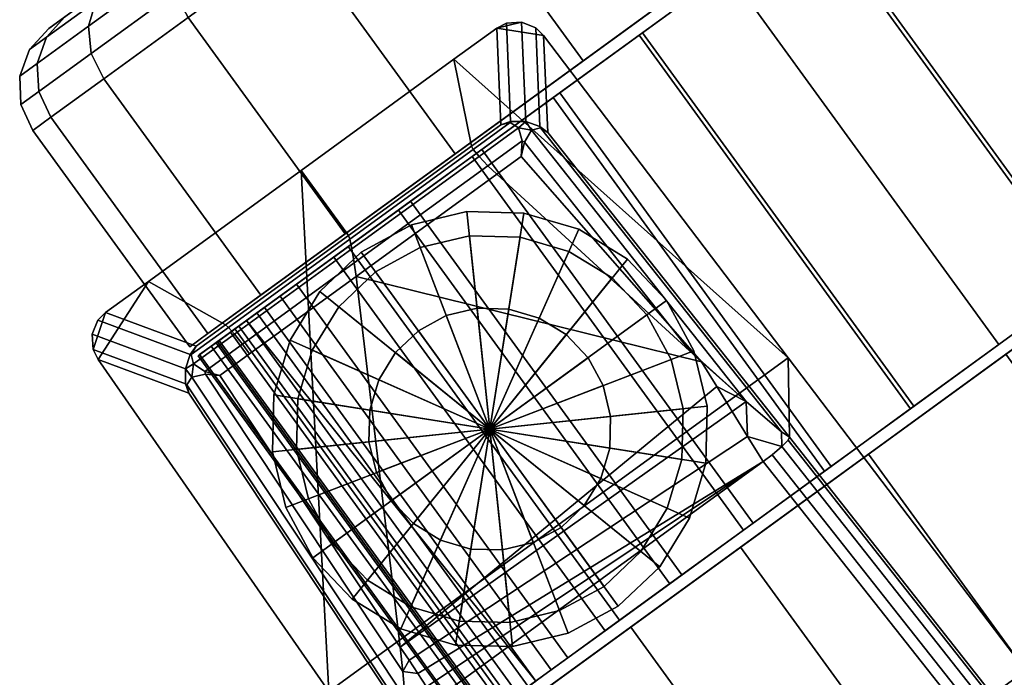
# Model space of a CAD drawing. Extents: x -360 to 348, y -364 to 320.
# Drawn here: x -219 to -179, y 265 to 292 of the extents above; entities that cross this region are included whole.
import ezdxf

# ---------------------------------------------------------------- set-up
doc = ezdxf.new("R2010")
doc.units = 0
doc.layers.add('KOVY_1', color=59, linetype='CONTINUOUS')
doc.layers.add('PLASTY_1', color=59, linetype='CONTINUOUS')

msp = doc.modelspace()

# ---------------------------------------------------------------- linework, layer by layer
at = {"layer": 'KOVY_1'}
for points in [[(-200.6006, 286.7099, 83.2889), (-201.3207, 290.2812, 65.4727), (-199.5554, 291.5638, 65.4727), (-199.393, 287.5873, 83.2889)], [(-201.3207, 290.2812, 65.4727), (-187.5649, 277.9992, 66.5495), (-197.6295, 291.2619, 65.5549), (-199.5554, 291.5638, 65.4727)], [(-199.5554, 291.5638, 65.4727), (-197.6295, 291.2619, 65.5549), (-197.9563, 291.5757, 65.5282), (-198.5375, 291.8098, 65.4965)], [(-198.5375, 291.8098, 65.4965), (-199.1575, 291.764, 65.477), (-199.5554, 291.5638, 65.4727)], [(-199.5554, 291.5638, 65.4727), (-199.1575, 291.764, 65.477), (-198.9913, 287.7154, 83.6187), (-199.393, 287.5873, 83.2889)], [(-199.1575, 291.764, 65.477), (-198.5375, 291.8098, 65.4965), (-198.3693, 287.7196, 83.8276), (-198.9913, 287.7154, 83.6187)], [(-198.5375, 291.8098, 65.4965), (-197.9563, 291.5757, 65.5282), (-197.7886, 287.5208, 83.7074), (-198.3693, 287.7196, 83.8276)], [(-197.9563, 291.5757, 65.5282), (-197.6295, 291.2619, 65.5549), (-197.4629, 287.275, 83.4312), (-197.7886, 287.5208, 83.7074)], [(-197.4629, 287.275, 83.4312), (-197.6295, 291.2619, 65.5549), (-187.5649, 277.9992, 66.5495), (-187.5135, 274.7293, 85.7379)], [(-205.6638, 283.0313, 83.2889), (-207.6105, 285.7113, 65.4727), (-201.3207, 290.2812, 65.4727), (-200.6006, 286.7099, 83.2889)], [(-187.5649, 277.9992, 66.5495), (-201.3207, 290.2812, 65.4727), (-207.6105, 285.7113, 65.4727), (-206.4698, 264.2636, 66.5495)], [(-200.5269, 286.5718, 83.7307), (-200.6006, 286.7099, 83.2889), (-199.393, 287.5873, 83.2889), (-199.0057, 287.6771, 83.7307)], [(-200.2906, 286.2856, 84.1988), (-200.5269, 286.5718, 83.7307), (-199.0057, 287.6771, 83.7307), (-198.6659, 287.4661, 84.1988)], [(-199.9208, 285.9043, 84.5275), (-200.2906, 286.2856, 84.1988), (-198.6659, 287.4661, 84.1988), (-198.5182, 286.9232, 84.5275)], [(-199.0057, 287.6771, 83.7307), (-199.393, 287.5873, 83.2889), (-198.9913, 287.7154, 83.6187)], [(-198.3693, 287.7196, 83.8276), (-198.6659, 287.4661, 84.1988), (-199.0057, 287.6771, 83.7307), (-198.9913, 287.7154, 83.6187)], [(-198.1291, 287.3596, 84.2316), (-198.6659, 287.4661, 84.1988), (-198.3693, 287.7196, 83.8276)], [(-198.1291, 287.3596, 84.2316), (-198.4188, 286.8663, 84.5441), (-198.5182, 286.9232, 84.5275), (-198.6659, 287.4661, 84.1988)], [(-197.7581, 287.4662, 83.7962), (-198.1291, 287.3596, 84.2316), (-198.3693, 287.7196, 83.8276), (-197.7886, 287.5208, 83.7074)], [(-198.1291, 287.3596, 84.2316), (-197.7581, 287.4662, 83.7962), (-187.8416, 274.9593, 86.0957), (-189.287, 276.2063, 86.2817)], [(-197.7886, 287.5208, 83.7074), (-197.4629, 287.275, 83.4312), (-197.7581, 287.4662, 83.7962)], [(-197.7581, 287.4662, 83.7962), (-197.4629, 287.275, 83.4312), (-187.5135, 274.7293, 85.7379), (-187.8416, 274.9593, 86.0957)], [(-198.4188, 286.8663, 84.5441), (-198.1291, 287.3596, 84.2316), (-189.287, 276.2063, 86.2817), (-191.6389, 278.3139, 86.1157)], [(-200.6006, 286.7099, 83.2889), (-200.5269, 286.5718, 83.7307), (-205.6064, 282.8813, 83.7307), (-205.6638, 283.0313, 83.2889)], [(-200.5269, 286.5718, 83.7307), (-200.2906, 286.2856, 84.1988), (-205.5203, 282.486, 84.1988), (-205.6064, 282.8813, 83.7307)], [(-199.5546, 285.5578, 84.6639), (-199.9208, 285.9043, 84.5275), (-198.5182, 286.9232, 84.5275), (-198.5518, 286.2863, 84.6639)], [(-198.4188, 286.8663, 84.5441), (-198.5518, 286.2863, 84.6639), (-198.5182, 286.9232, 84.5275)], [(-198.5518, 286.2863, 84.6639), (-198.4188, 286.8663, 84.5441), (-191.6389, 278.3139, 86.1157), (-191.1337, 277.84, 86.2773)], [(-200.2906, 286.2856, 84.1988), (-199.9208, 285.9043, 84.5275), (-205.427, 281.9037, 84.5275), (-205.5203, 282.486, 84.1988)], [(-199.5546, 285.5578, 84.6639), (-198.5518, 286.2863, 84.6639), (-191.1337, 277.84, 86.2773)], [(-199.9208, 285.9043, 84.5275), (-199.5546, 285.5578, 84.6639), (-205.354, 281.3442, 84.6639), (-205.427, 281.9037, 84.5275)], [(-206.4698, 264.2636, 66.5495), (-207.6105, 285.7113, 65.4727), (-213.9004, 281.1414, 65.4727), (-215.9737, 277.934, 65.5549)], [(-210.7269, 279.3527, 83.2889), (-213.9004, 281.1414, 65.4727), (-207.6105, 285.7113, 65.4727), (-205.6638, 283.0313, 83.2889)], [(-205.354, 281.3442, 84.6639), (-199.5546, 285.5578, 84.6639), (-191.1337, 277.84, 86.2773)], [(-199.847, 275.0657, 56.5), (-200.7877, 284.0164, 56.5), (-203.0723, 283.468, 56.5)], [(-200.7877, 284.0164, 56.5), (-200.7877, 284.0164, 71.5), (-203.0723, 283.468, 71.5), (-203.0723, 283.468, 56.5)], [(-200.7877, 284.0164, 71.5), (-199.847, 275.0657, 71.5), (-203.0723, 283.468, 71.5)], [(-199.847, 275.0657, 56.5), (-198.4391, 283.955, 56.5), (-200.7877, 284.0164, 56.5)], [(-198.4391, 283.955, 56.5), (-198.4391, 283.955, 71.5), (-200.7877, 284.0164, 71.5), (-200.7877, 284.0164, 56.5)], [(-198.4391, 283.955, 71.5), (-199.847, 275.0657, 71.5), (-200.7877, 284.0164, 71.5)], [(-199.847, 275.0657, 56.5), (-196.1863, 283.2877, 56.5), (-198.4391, 283.955, 56.5)], [(-196.1863, 283.2877, 71.5), (-199.847, 275.0657, 71.5), (-198.4391, 283.955, 71.5)], [(-196.1863, 283.2877, 56.5), (-196.1863, 283.2877, 71.5), (-198.4391, 283.955, 71.5), (-198.4391, 283.955, 56.5)], [(-199.847, 275.0657, 56.5), (-203.0723, 283.468, 56.5), (-205.137, 282.3469, 56.5)], [(-203.0723, 283.468, 56.5), (-203.0723, 283.468, 71.5), (-205.137, 282.3469, 71.5), (-205.137, 282.3469, 56.5)], [(-203.0723, 283.468, 71.5), (-199.847, 275.0657, 71.5), (-205.137, 282.3469, 71.5)], [(-205.6638, 283.0313, 83.2889), (-205.6064, 282.8813, 83.7307), (-210.6061, 279.2489, 83.7307), (-210.7269, 279.3527, 83.2889)], [(-199.847, 275.0657, 56.5), (-194.1831, 282.0601, 56.5), (-196.1863, 283.2877, 56.5)], [(-194.1831, 282.0601, 71.5), (-199.847, 275.0657, 71.5), (-196.1863, 283.2877, 71.5)], [(-194.1831, 282.0601, 56.5), (-194.1831, 282.0601, 71.5), (-196.1863, 283.2877, 71.5), (-196.1863, 283.2877, 56.5)], [(-205.6064, 282.8813, 83.7307), (-205.5203, 282.486, 84.1988), (-210.359, 278.9705, 84.1988), (-210.6061, 279.2489, 83.7307)], [(-205.5203, 282.486, 84.1988), (-205.427, 281.9037, 84.5275), (-210.032, 278.558, 84.5275), (-210.359, 278.9705, 84.1988)], [(-199.847, 275.0657, 56.5), (-205.137, 282.3469, 56.5), (-206.8413, 280.7296, 56.5)], [(-205.137, 282.3469, 56.5), (-205.137, 282.3469, 71.5), (-206.8413, 280.7296, 71.5), (-206.8413, 280.7296, 56.5)], [(-205.137, 282.3469, 71.5), (-199.847, 275.0657, 71.5), (-206.8413, 280.7296, 71.5)], [(-205.427, 281.9037, 84.5275), (-205.354, 281.3442, 84.6639), (-209.7361, 278.1605, 84.6639), (-210.032, 278.558, 84.5275)], [(-199.847, 275.0657, 56.5), (-192.5659, 280.3558, 56.5), (-194.1831, 282.0601, 56.5)], [(-192.5659, 280.3558, 71.5), (-199.847, 275.0657, 71.5), (-194.1831, 282.0601, 71.5)], [(-192.5659, 280.3558, 56.5), (-192.5659, 280.3558, 71.5), (-194.1831, 282.0601, 71.5), (-194.1831, 282.0601, 56.5)], [(-203.5316, 266.0969, 86.5963), (-210.9572, 277.2733, 84.6639), (-209.7361, 278.1605, 84.6639), (-205.354, 281.3442, 84.6639)], [(-203.5316, 266.0969, 86.5963), (-205.354, 281.3442, 84.6639), (-191.1337, 277.84, 86.2773), (-190.4998, 276.8121, 86.4509)], [(-215.9737, 277.934, 65.5549), (-213.9004, 281.1414, 65.4727), (-215.6656, 279.8589, 65.4727), (-216.1725, 278.3434, 65.5281)], [(-211.9345, 278.4753, 83.2889), (-215.6656, 279.8589, 65.4727), (-213.9004, 281.1414, 65.4727), (-210.7269, 279.3527, 83.2889)], [(-199.847, 275.0657, 56.5), (-206.8413, 280.7296, 56.5), (-208.0689, 278.7264, 56.5)], [(-206.8413, 280.7296, 56.5), (-206.8413, 280.7296, 71.5), (-208.0689, 278.7264, 71.5), (-208.0689, 278.7264, 56.5)], [(-206.8413, 280.7296, 71.5), (-199.847, 275.0657, 71.5), (-208.0689, 278.7264, 71.5)], [(-199.847, 275.0657, 56.5), (-191.4448, 278.2911, 56.5), (-192.5659, 280.3558, 56.5)], [(-191.4448, 278.2911, 71.5), (-199.847, 275.0657, 71.5), (-192.5659, 280.3558, 71.5)], [(-191.4448, 278.2911, 56.5), (-191.4448, 278.2911, 71.5), (-192.5659, 280.3558, 71.5), (-192.5659, 280.3558, 56.5)], [(-215.6656, 279.8589, 65.4727), (-215.9808, 279.5413, 65.4769), (-216.2155, 278.9671, 65.4965), (-216.1725, 278.3434, 65.5281)], [(-211.9345, 278.4753, 83.2889), (-212.1819, 278.1316, 83.6207), (-215.9808, 279.5413, 65.4769), (-215.6656, 279.8589, 65.4727)], [(-199.847, 275.0657, 49), (-201.6389, 279.7336, 49), (-202.7859, 279.1108, 49)], [(-201.6389, 279.7336, 49), (-201.6389, 279.7336, 61), (-202.7859, 279.1108, 61), (-202.7859, 279.1108, 49)], [(-201.6389, 279.7336, 61), (-199.847, 275.0657, 61), (-202.7859, 279.1108, 61)], [(-199.847, 275.0657, 49), (-200.3696, 280.0384, 49), (-201.6389, 279.7336, 49)], [(-200.3696, 280.0384, 49), (-200.3696, 280.0384, 61), (-201.6389, 279.7336, 61), (-201.6389, 279.7336, 49)], [(-200.3696, 280.0384, 61), (-199.847, 275.0657, 61), (-201.6389, 279.7336, 61)], [(-199.847, 275.0657, 49), (-199.0648, 280.0042, 49), (-200.3696, 280.0384, 49)], [(-199.0648, 280.0042, 49), (-199.0648, 280.0042, 61), (-200.3696, 280.0384, 61), (-200.3696, 280.0384, 49)], [(-199.0648, 280.0042, 61), (-199.847, 275.0657, 61), (-200.3696, 280.0384, 61)], [(-199.847, 275.0657, 49), (-197.8133, 279.6335, 49), (-199.0648, 280.0042, 49)], [(-197.8133, 279.6335, 61), (-199.847, 275.0657, 61), (-199.0648, 280.0042, 61)], [(-197.8133, 279.6335, 49), (-197.8133, 279.6335, 61), (-199.0648, 280.0042, 61), (-199.0648, 280.0042, 49)], [(-212.1819, 278.1316, 83.6207), (-212.3776, 277.5427, 83.829), (-216.2155, 278.9671, 65.4965), (-215.9808, 279.5413, 65.4769)], [(-210.7269, 279.3527, 83.2889), (-210.6061, 279.2489, 83.7307), (-212.1396, 278.1347, 83.7307), (-211.9345, 278.4753, 83.2889)], [(-199.847, 275.0657, 49), (-196.7004, 278.9515, 49), (-197.8133, 279.6335, 49)], [(-196.7004, 278.9515, 61), (-199.847, 275.0657, 61), (-197.8133, 279.6335, 61)], [(-196.7004, 278.9515, 49), (-196.7004, 278.9515, 61), (-197.8133, 279.6335, 61), (-197.8133, 279.6335, 49)], [(-212.3776, 277.5427, 83.829), (-212.368, 276.9304, 83.7092), (-216.1725, 278.3434, 65.5281), (-216.2155, 278.9671, 65.4965)], [(-210.6061, 279.2489, 83.7307), (-210.359, 278.9705, 84.1988), (-212.0439, 277.7463, 84.1988), (-212.1396, 278.1347, 83.7307)], [(-210.359, 278.9705, 84.1988), (-210.032, 278.558, 84.5275), (-211.5733, 277.4382, 84.5275), (-212.0439, 277.7463, 84.1988)], [(-199.847, 275.0657, 49), (-202.7859, 279.1108, 49), (-203.7327, 278.2124, 49)], [(-202.7859, 279.1108, 49), (-202.7859, 279.1108, 61), (-203.7327, 278.2124, 61), (-203.7327, 278.2124, 49)], [(-202.7859, 279.1108, 61), (-199.847, 275.0657, 61), (-203.7327, 278.2124, 61)], [(-199.847, 275.0657, 49), (-195.8019, 278.0047, 49), (-196.7004, 278.9515, 49)], [(-195.8019, 278.0047, 61), (-199.847, 275.0657, 61), (-196.7004, 278.9515, 61)], [(-195.8019, 278.0047, 49), (-195.8019, 278.0047, 61), (-196.7004, 278.9515, 61), (-196.7004, 278.9515, 49)], [(-212.1819, 278.1316, 83.6207), (-211.9345, 278.4753, 83.2889), (-212.1396, 278.1347, 83.7307)], [(-210.032, 278.558, 84.5275), (-209.7361, 278.1605, 84.6639), (-210.9572, 277.2733, 84.6639), (-211.5733, 277.4382, 84.5275)], [(-199.847, 275.0657, 56.5), (-208.0689, 278.7264, 56.5), (-208.7362, 276.4737, 56.5)], [(-208.0689, 278.7264, 56.5), (-208.0689, 278.7264, 71.5), (-208.7362, 276.4737, 71.5), (-208.7362, 276.4737, 56.5)], [(-208.0689, 278.7264, 71.5), (-199.847, 275.0657, 71.5), (-208.7362, 276.4737, 71.5)], [(-212.368, 276.9304, 83.7092), (-212.2339, 276.5432, 83.4312), (-215.9737, 277.934, 65.5549), (-216.1725, 278.3434, 65.5281)], [(-212.3776, 277.5427, 83.829), (-212.1819, 278.1316, 83.6207), (-212.1396, 278.1347, 83.7307), (-212.0439, 277.7463, 84.1988)], [(-199.847, 275.0657, 49), (-203.7327, 278.2124, 49), (-204.4147, 277.0995, 49)], [(-203.7327, 278.2124, 49), (-203.7327, 278.2124, 61), (-204.4147, 277.0995, 61), (-204.4147, 277.0995, 49)], [(-203.7327, 278.2124, 61), (-199.847, 275.0657, 61), (-204.4147, 277.0995, 61)], [(-199.847, 275.0657, 56.5), (-190.8963, 276.0065, 56.5), (-191.4448, 278.2911, 56.5)], [(-190.8963, 276.0065, 71.5), (-199.847, 275.0657, 71.5), (-191.4448, 278.2911, 71.5)], [(-191.1337, 277.84, 86.2773), (-191.6389, 278.3139, 86.1157), (-189.287, 276.2063, 86.2817)], [(-190.8963, 276.0065, 56.5), (-190.8963, 276.0065, 71.5), (-191.4448, 278.2911, 71.5), (-191.4448, 278.2911, 56.5)], [(-203.3766, 263.2037, 85.738), (-206.4698, 264.2636, 66.5495), (-215.9737, 277.934, 65.5549), (-212.2339, 276.5432, 83.4312)], [(-212.1085, 277.2029, 84.2316), (-212.3776, 277.5427, 83.829), (-212.0439, 277.7463, 84.1988)], [(-211.5733, 277.4382, 84.5275), (-211.5499, 277.3259, 84.5441), (-212.1085, 277.2029, 84.2316), (-212.0439, 277.7463, 84.1988)], [(-161.2232, 243.331, 69.1538), (-187.5649, 277.9992, 66.5495), (-206.4698, 264.2636, 66.5495), (-181.6377, 228.498, 69.1539)], [(-199.847, 275.0657, 49), (-195.1791, 276.8576, 49), (-195.8019, 278.0047, 49)], [(-195.1791, 276.8576, 61), (-199.847, 275.0657, 61), (-195.8019, 278.0047, 61)], [(-195.1791, 276.8576, 49), (-195.1791, 276.8576, 61), (-195.8019, 278.0047, 61), (-195.8019, 278.0047, 49)], [(-191.1337, 277.84, 86.2773), (-189.287, 276.2063, 86.2817), (-190.4998, 276.8121, 86.4509)], [(-187.5135, 274.7293, 85.7379), (-187.5649, 277.9992, 66.5495), (-161.2232, 243.331, 69.1538), (-161.3721, 241.5674, 91.7229)], [(-212.3776, 277.5427, 83.829), (-212.1085, 277.2029, 84.2316), (-212.3245, 276.883, 83.7962), (-212.368, 276.9304, 83.7092)], [(-203.4213, 265.0896, 86.6596), (-203.3344, 263.9939, 86.5156), (-212.1085, 277.2029, 84.2316), (-211.5499, 277.3259, 84.5441)], [(-211.5733, 277.4382, 84.5275), (-210.9572, 277.2733, 84.6639), (-211.5499, 277.3259, 84.5441)], [(-203.5316, 266.0969, 86.5963), (-203.4213, 265.0896, 86.6596), (-211.5499, 277.3259, 84.5441), (-210.9572, 277.2733, 84.6639)], [(-212.3245, 276.883, 83.7962), (-212.2339, 276.5432, 83.4312), (-212.368, 276.9304, 83.7092)], [(-203.3344, 263.9939, 86.5156), (-203.3273, 263.336, 86.1391), (-212.3245, 276.883, 83.7962), (-212.1085, 277.2029, 84.2316)], [(-203.3273, 263.336, 86.1391), (-203.3766, 263.2037, 85.738), (-212.2339, 276.5432, 83.4312), (-212.3245, 276.883, 83.7962)], [(-199.847, 275.0657, 49), (-204.4147, 277.0995, 49), (-204.7854, 275.8479, 49)], [(-204.4147, 277.0995, 49), (-204.4147, 277.0995, 61), (-204.7854, 275.8479, 61), (-204.7854, 275.8479, 49)], [(-204.4147, 277.0995, 61), (-199.847, 275.0657, 61), (-204.7854, 275.8479, 61)], [(-199.847, 275.0657, 49), (-194.8744, 275.5884, 49), (-195.1791, 276.8576, 49)], [(-194.8744, 275.5884, 61), (-199.847, 275.0657, 61), (-195.1791, 276.8576, 61)], [(-194.8744, 275.5884, 49), (-194.8744, 275.5884, 61), (-195.1791, 276.8576, 61), (-195.1791, 276.8576, 49)], [(-199.847, 275.0657, 56.5), (-208.7362, 276.4737, 56.5), (-208.7977, 274.125, 56.5)], [(-208.7362, 276.4737, 56.5), (-208.7362, 276.4737, 71.5), (-208.7977, 274.125, 71.5), (-208.7977, 274.125, 56.5)], [(-208.7362, 276.4737, 71.5), (-199.847, 275.0657, 71.5), (-208.7977, 274.125, 71.5)], [(-203.5316, 266.0969, 86.5963), (-190.4998, 276.8121, 86.4509), (-189.866, 275.7842, 86.6244)], [(-189.287, 276.2063, 86.2817), (-189.866, 275.7842, 86.6244), (-190.4998, 276.8121, 86.4509)], [(-189.287, 276.2063, 86.2817), (-189.2322, 274.7563, 86.798), (-189.866, 275.7842, 86.6244)], [(-189.2322, 274.7563, 86.798), (-189.287, 276.2063, 86.2817), (-187.8416, 274.9593, 86.0957), (-187.8196, 274.3545, 86.622)], [(-199.847, 275.0657, 49), (-204.7854, 275.8479, 49), (-204.8196, 274.5431, 49)], [(-204.7854, 275.8479, 49), (-204.7854, 275.8479, 61), (-204.8196, 274.5431, 61), (-204.8196, 274.5431, 49)], [(-204.7854, 275.8479, 61), (-199.847, 275.0657, 61), (-204.8196, 274.5431, 61)], [(-189.2322, 274.7563, 86.798), (-203.1711, 265.5542, 86.6901), (-203.5316, 266.0969, 86.5963), (-189.866, 275.7842, 86.6244)], [(-199.847, 275.0657, 56.5), (-190.9578, 273.6579, 56.5), (-190.8963, 276.0065, 56.5)], [(-190.9578, 273.6579, 71.5), (-199.847, 275.0657, 71.5), (-190.8963, 276.0065, 71.5)], [(-190.9578, 273.6579, 56.5), (-190.9578, 273.6579, 71.5), (-190.8963, 276.0065, 71.5), (-190.8963, 276.0065, 56.5)], [(-199.847, 275.0657, 49), (-194.9086, 274.2836, 49), (-194.8744, 275.5884, 49)], [(-194.9086, 274.2836, 61), (-199.847, 275.0657, 61), (-194.8744, 275.5884, 61)], [(-194.9086, 274.2836, 49), (-194.9086, 274.2836, 61), (-194.8744, 275.5884, 61), (-194.8744, 275.5884, 49)], [(-199.847, 275.0657, 56.5), (-208.7977, 274.125, 56.5), (-208.2492, 271.8404, 56.5)], [(-208.7977, 274.125, 71.5), (-199.847, 275.0657, 71.5), (-208.2492, 271.8404, 71.5)], [(-199.847, 275.0657, 56.5), (-208.2492, 271.8404, 56.5), (-207.1281, 269.7757, 56.5)], [(-208.2492, 271.8404, 71.5), (-199.847, 275.0657, 71.5), (-207.1281, 269.7757, 71.5)], [(-199.847, 275.0657, 56.5), (-207.1281, 269.7757, 56.5), (-205.5109, 268.0714, 56.5)], [(-207.1281, 269.7757, 71.5), (-199.847, 275.0657, 71.5), (-205.5109, 268.0714, 71.5)], [(-199.847, 275.0657, 56.5), (-205.5109, 268.0714, 56.5), (-203.5076, 266.8438, 56.5)], [(-205.5109, 268.0714, 71.5), (-199.847, 275.0657, 71.5), (-203.5076, 266.8438, 71.5)], [(-199.847, 275.0657, 49), (-204.8196, 274.5431, 49), (-204.5149, 273.2739, 49)], [(-204.8196, 274.5431, 61), (-199.847, 275.0657, 61), (-204.5149, 273.2739, 61)], [(-199.847, 275.0657, 49), (-204.5149, 273.2739, 49), (-203.8921, 272.1268, 49)], [(-204.5149, 273.2739, 61), (-199.847, 275.0657, 61), (-203.8921, 272.1268, 61)], [(-199.847, 275.0657, 49), (-203.8921, 272.1268, 49), (-202.9936, 271.18, 49)], [(-203.8921, 272.1268, 61), (-199.847, 275.0657, 61), (-202.9936, 271.18, 61)], [(-199.847, 275.0657, 56.5), (-203.5076, 266.8438, 56.5), (-201.2549, 266.1766, 56.5)], [(-203.5076, 266.8438, 71.5), (-199.847, 275.0657, 71.5), (-201.2549, 266.1766, 71.5)], [(-199.847, 275.0657, 49), (-202.9936, 271.18, 49), (-201.8807, 270.498, 49)], [(-202.9936, 271.18, 61), (-199.847, 275.0657, 61), (-201.8807, 270.498, 61)], [(-199.847, 275.0657, 49), (-201.8807, 270.498, 49), (-200.6292, 270.1273, 49)], [(-201.8807, 270.498, 61), (-199.847, 275.0657, 61), (-200.6292, 270.1273, 61)], [(-199.847, 275.0657, 56.5), (-201.2549, 266.1766, 56.5), (-198.9063, 266.1151, 56.5)], [(-201.2549, 266.1766, 71.5), (-199.847, 275.0657, 71.5), (-198.9063, 266.1151, 71.5)], [(-199.847, 275.0657, 49), (-200.6292, 270.1273, 49), (-199.3243, 270.0931, 49)], [(-200.6292, 270.1273, 61), (-199.847, 275.0657, 61), (-199.3243, 270.0931, 61)], [(-199.847, 275.0657, 49), (-199.3243, 270.0931, 49), (-198.0551, 270.3978, 49)], [(-199.3243, 270.0931, 61), (-199.847, 275.0657, 61), (-198.0551, 270.3978, 61)], [(-199.847, 275.0657, 49), (-198.0551, 270.3978, 49), (-196.9081, 271.0207, 49)], [(-198.0551, 270.3978, 61), (-199.847, 275.0657, 61), (-196.9081, 271.0207, 61)], [(-199.847, 275.0657, 49), (-196.9081, 271.0207, 49), (-195.9612, 271.9192, 49)], [(-196.9081, 271.0207, 61), (-199.847, 275.0657, 61), (-195.9612, 271.9192, 61)], [(-199.847, 275.0657, 49), (-195.9612, 271.9192, 49), (-195.2792, 273.032, 49)], [(-195.9612, 271.9192, 61), (-199.847, 275.0657, 61), (-195.2792, 273.032, 61)], [(-199.847, 275.0657, 49), (-195.2792, 273.032, 49), (-194.9086, 274.2836, 49)], [(-195.2792, 273.032, 61), (-199.847, 275.0657, 61), (-194.9086, 274.2836, 61)], [(-199.847, 275.0657, 56.5), (-198.9063, 266.1151, 56.5), (-196.6216, 266.6635, 56.5)], [(-198.9063, 266.1151, 71.5), (-199.847, 275.0657, 71.5), (-196.6216, 266.6635, 71.5)], [(-199.847, 275.0657, 56.5), (-196.6216, 266.6635, 56.5), (-194.5569, 267.7846, 56.5)], [(-196.6216, 266.6635, 71.5), (-199.847, 275.0657, 71.5), (-194.5569, 267.7846, 71.5)], [(-199.847, 275.0657, 56.5), (-194.5569, 267.7846, 56.5), (-192.8527, 269.4019, 56.5)], [(-194.5569, 267.7846, 71.5), (-199.847, 275.0657, 71.5), (-192.8527, 269.4019, 71.5)], [(-199.847, 275.0657, 56.5), (-192.8527, 269.4019, 56.5), (-191.6251, 271.4051, 56.5)], [(-192.8527, 269.4019, 71.5), (-199.847, 275.0657, 71.5), (-191.6251, 271.4051, 71.5)], [(-199.847, 275.0657, 56.5), (-191.6251, 271.4051, 56.5), (-190.9578, 273.6579, 56.5)], [(-191.6251, 271.4051, 71.5), (-199.847, 275.0657, 71.5), (-190.9578, 273.6579, 71.5)], [(-187.8416, 274.9593, 86.0957), (-187.5135, 274.7293, 85.7379), (-187.5695, 274.616, 86.1589), (-187.8196, 274.3545, 86.622)], [(-204.8196, 274.5431, 49), (-204.8196, 274.5431, 61), (-204.5149, 273.2739, 61), (-204.5149, 273.2739, 49)], [(-202.8105, 265.0116, 86.7839), (-203.1711, 265.5542, 86.6901), (-189.2322, 274.7563, 86.798), (-188.5984, 273.7284, 86.9715)], [(-189.2322, 274.7563, 86.798), (-187.8196, 274.3545, 86.622), (-188.2275, 274.0091, 86.9068), (-188.5984, 273.7284, 86.9715)], [(-187.8196, 274.3545, 86.622), (-187.5695, 274.616, 86.1589), (-161.4311, 241.4946, 92.1308), (-161.6894, 241.2728, 92.5959)], [(-187.5695, 274.616, 86.1589), (-187.5135, 274.7293, 85.7379), (-161.3721, 241.5674, 91.7229), (-161.4311, 241.4946, 92.1308)], [(-208.7977, 274.125, 56.5), (-208.7977, 274.125, 71.5), (-208.2492, 271.8404, 71.5), (-208.2492, 271.8404, 56.5)], [(-195.2792, 273.032, 49), (-195.2792, 273.032, 61), (-194.9086, 274.2836, 61), (-194.9086, 274.2836, 49)], [(-188.5984, 273.7284, 86.9715), (-188.2275, 274.0091, 86.9068), (-162.1053, 240.9496, 92.8826), (-162.4683, 240.6812, 92.9459)], [(-188.2275, 274.0091, 86.9068), (-187.8196, 274.3545, 86.622), (-161.6894, 241.2728, 92.5959), (-162.1053, 240.9496, 92.8826)], [(-202.4501, 264.4689, 86.8777), (-202.8105, 265.0116, 86.7839), (-188.5984, 273.7284, 86.9715)], [(-202.0895, 263.9262, 86.9716), (-202.4501, 264.4689, 86.8777), (-188.5984, 273.7284, 86.9715)], [(-178.7339, 228.8626, 92.9459), (-202.0895, 263.9262, 86.9716), (-188.5984, 273.7284, 86.9715), (-162.4683, 240.6812, 92.9459)], [(-191.6251, 271.4051, 56.5), (-191.6251, 271.4051, 71.5), (-190.9578, 273.6579, 71.5), (-190.9578, 273.6579, 56.5)], [(-204.5149, 273.2739, 49), (-204.5149, 273.2739, 61), (-203.8921, 272.1268, 61), (-203.8921, 272.1268, 49)], [(-195.9612, 271.9192, 49), (-195.9612, 271.9192, 61), (-195.2792, 273.032, 61), (-195.2792, 273.032, 49)], [(-203.8921, 272.1268, 49), (-203.8921, 272.1268, 61), (-202.9936, 271.18, 61), (-202.9936, 271.18, 49)], [(-208.2492, 271.8404, 56.5), (-208.2492, 271.8404, 71.5), (-207.1281, 269.7757, 71.5), (-207.1281, 269.7757, 56.5)], [(-196.9081, 271.0207, 49), (-196.9081, 271.0207, 61), (-195.9612, 271.9192, 61), (-195.9612, 271.9192, 49)], [(-202.9936, 271.18, 49), (-202.9936, 271.18, 61), (-201.8807, 270.498, 61), (-201.8807, 270.498, 49)], [(-192.8527, 269.4019, 56.5), (-192.8527, 269.4019, 71.5), (-191.6251, 271.4051, 71.5), (-191.6251, 271.4051, 56.5)], [(-198.0551, 270.3978, 49), (-198.0551, 270.3978, 61), (-196.9081, 271.0207, 61), (-196.9081, 271.0207, 49)], [(-201.8807, 270.498, 49), (-201.8807, 270.498, 61), (-200.6292, 270.1273, 61), (-200.6292, 270.1273, 49)], [(-199.3243, 270.0931, 49), (-199.3243, 270.0931, 61), (-198.0551, 270.3978, 61), (-198.0551, 270.3978, 49)], [(-200.6292, 270.1273, 49), (-200.6292, 270.1273, 61), (-199.3243, 270.0931, 61), (-199.3243, 270.0931, 49)], [(-207.1281, 269.7757, 56.5), (-207.1281, 269.7757, 71.5), (-205.5109, 268.0714, 71.5), (-205.5109, 268.0714, 56.5)], [(-194.5569, 267.7846, 56.5), (-194.5569, 267.7846, 71.5), (-192.8527, 269.4019, 71.5), (-192.8527, 269.4019, 56.5)], [(-205.5109, 268.0714, 56.5), (-205.5109, 268.0714, 71.5), (-203.5076, 266.8438, 71.5), (-203.5076, 266.8438, 56.5)], [(-196.6216, 266.6635, 56.5), (-196.6216, 266.6635, 71.5), (-194.5569, 267.7846, 71.5), (-194.5569, 267.7846, 56.5)], [(-203.5076, 266.8438, 56.5), (-203.5076, 266.8438, 71.5), (-201.2549, 266.1766, 71.5), (-201.2549, 266.1766, 56.5)], [(-198.9063, 266.1151, 56.5), (-198.9063, 266.1151, 71.5), (-196.6216, 266.6635, 71.5), (-196.6216, 266.6635, 56.5)], [(-203.1711, 265.5542, 86.6901), (-203.4213, 265.0896, 86.6596), (-203.5316, 266.0969, 86.5963)], [(-201.2549, 266.1766, 56.5), (-201.2549, 266.1766, 71.5), (-198.9063, 266.1151, 71.5), (-198.9063, 266.1151, 56.5)], [(-203.1711, 265.5542, 86.6901), (-202.8105, 265.0116, 86.7839), (-203.4213, 265.0896, 86.6596)], [(-202.8105, 265.0116, 86.7839), (-202.4501, 264.4689, 86.8777), (-203.3344, 263.9939, 86.5156), (-203.4213, 265.0896, 86.6596)]]:
    msp.add_3dface(points, dxfattribs=at)
at = {"layer": 'PLASTY_1'}
for points in [[(-198.5825, 305.6501, 27), (-217.9989, 291.5433, 27), (-217.3373, 292.024, 20.7883)], [(-198.5825, 305.6501, 27), (-217.3373, 292.024, 33.2117), (-217.9989, 291.5433, 27)], [(-184.7001, 298.4314, 53.08), (-174.9079, 305.5458, 7.9081), (-196.007, 290.2164, 0.92), (-209.2705, 280.5799, 13.5)], [(-196.007, 290.2164, 0.92), (-174.9079, 305.5458, 7.9081), (-179.4318, 302.259, 3.6173), (-190.3535, 294.3239)], [(-168.3853, 286.1814, 50.6716), (-179.5532, 301.5527, 50.6716), (-176.5115, 303.7626, 48.1792), (-165.3437, 288.3913, 48.1792)], [(-202.4727, 299.1156, 53.08), (-196.8192, 303.2231, 54), (-190.3535, 294.3239, 54), (-196.007, 290.2164, 53.08)], [(-196.8192, 303.2231), (-202.4727, 299.1155, 0.92), (-196.007, 290.2164, 0.92), (-190.3535, 294.3239)], [(-179.9423, 301.2701, 49.7949), (-168.7744, 285.8987, 49.7949), (-165.8455, 288.0267, 47.3948), (-177.0134, 303.3981, 47.3948)], [(-183.1537, 298.9369, 51.5588), (-171.9858, 283.5655, 51.5588), (-168.7744, 285.8987, 49.7949), (-179.9423, 301.2701, 49.7949)], [(-171.7202, 283.7585, 52.5033), (-182.8881, 299.1298, 52.5033), (-179.5532, 301.5527, 50.6716), (-168.3853, 286.1814, 50.6716)], [(-207.7409, 295.288, 50.3827), (-202.4727, 299.1156, 53.08), (-196.007, 290.2164, 53.08), (-201.2753, 286.3888, 50.3827)], [(-202.4727, 299.1155, 0.92), (-207.7409, 295.288, 3.6173), (-201.2753, 286.3888, 3.6173), (-196.007, 290.2164, 0.92)], [(-186.5578, 296.4636, 52.6372), (-175.3899, 281.0923, 52.6372), (-171.9858, 283.5655, 51.5588), (-183.1537, 298.9369, 51.5588)], [(-175.2552, 281.1902, 53.6232), (-186.4231, 296.5615, 53.6232), (-182.8881, 299.1298, 52.5033), (-171.7202, 283.7585, 52.5033)], [(-184.7001, 298.4314, 53.08), (-209.2705, 280.5799, 13.5), (-211.4527, 278.9944, 33.9881), (-201.2753, 286.3888, 50.3827)], [(-184.7001, 298.4314, 53.08), (-201.2753, 286.3888, 50.3827), (-196.007, 290.2164, 53.08), (-190.3535, 294.3239, 54)], [(-178.8917, 278.5481, 54), (-190.0596, 293.9194, 54), (-186.4231, 296.5615, 53.6232), (-175.2552, 281.1902, 53.6232)], [(-190.0596, 293.9194, 53), (-178.8917, 278.5481, 53), (-175.3899, 281.0923, 52.6372), (-186.5578, 296.4636, 52.6372)], [(-212.2648, 292.0011, 46.0919), (-207.7409, 295.288, 50.3827), (-201.2753, 286.3888, 50.3827), (-205.7992, 283.1019, 46.0919)], [(-207.7409, 295.288, 3.6173), (-212.2648, 292.0011, 7.9081), (-205.7992, 283.1019, 7.9081), (-201.2753, 286.3888, 3.6173)], [(-216.0677, 292.6641, 39.574), (-212.8345, 295.0132, 44.7824), (-213.009, 294.0825, 45.4706), (-216.3674, 291.6425, 40.0607)], [(-212.8345, 295.0132, 9.2176), (-216.0677, 292.6641, 14.426), (-216.3674, 291.6425, 13.9393), (-213.009, 294.0825, 8.5294)], [(-216.3674, 291.6425, 40.0607), (-213.009, 294.0825, 45.4706), (-212.809, 293.0248, 45.9304), (-216.251, 290.5241, 40.3858)], [(-213.009, 294.0825, 8.5294), (-216.3674, 291.6425, 13.9393), (-216.251, 290.5241, 13.6142), (-212.809, 293.0248, 8.0696)], [(-182.5283, 275.9059, 53.6232), (-193.6962, 291.2773, 53.6232), (-190.0596, 293.9194, 54), (-178.8917, 278.5481, 54)], [(-193.6962, 291.2773, 53.6232), (-193.5615, 291.3751, 52.6372), (-190.0596, 293.9194, 53), (-190.0596, 293.9194, 54)], [(-193.5615, 291.3751, 52.6372), (-182.3936, 276.0038, 52.6372), (-178.8917, 278.5481, 53), (-190.0596, 293.9194, 53)], [(-215.3976, 293.4332, 15), (-217.3373, 292.024, 20.7883), (-218.1003, 291.1874, 20.4912), (-216.0677, 292.6641, 14.426)], [(-217.3373, 292.024, 33.2117), (-215.3976, 293.4332, 39), (-216.0677, 292.6641, 39.574), (-218.1003, 291.1874, 33.5088)], [(-216.0677, 292.6641, 14.426), (-218.1003, 291.1874, 20.4912), (-218.4786, 290.1087, 20.2393), (-216.3674, 291.6425, 13.9393)], [(-218.1003, 291.1874, 33.5088), (-216.0677, 292.6641, 39.574), (-216.3674, 291.6425, 40.0607), (-218.4786, 290.1087, 33.7607)], [(-216.251, 290.5241, 40.3858), (-212.809, 293.0248, 45.9304), (-212.2648, 292.0011, 46.0919), (-215.7361, 289.4791, 40.5)], [(-212.809, 293.0248, 8.0696), (-216.251, 290.5241, 13.6142), (-215.7361, 289.4791, 13.5), (-212.2648, 292.0011, 7.9081)], [(-217.3373, 292.024, 20.7883), (-217.9989, 291.5433, 27), (-218.7935, 290.6837, 27), (-218.1003, 291.1874, 20.4912)], [(-217.9989, 291.5433, 27), (-217.3373, 292.024, 33.2117), (-218.1003, 291.1874, 33.5088), (-218.7935, 290.6837, 27)], [(-215.7361, 289.4791, 40.5), (-212.2648, 292.0011, 46.0919), (-205.7992, 283.1019, 46.0919), (-209.2705, 280.5799, 40.5)], [(-212.2648, 292.0011, 7.9081), (-215.7361, 289.4791, 13.5), (-209.2705, 280.5799, 13.5), (-205.7992, 283.1019, 7.9081)], [(-216.3674, 291.6425, 13.9393), (-218.4786, 290.1087, 20.2393), (-218.4147, 288.9521, 20.071), (-216.251, 290.5241, 13.6142)], [(-218.4786, 290.1087, 33.7607), (-216.3674, 291.6425, 40.0607), (-216.251, 290.5241, 40.3858), (-218.4147, 288.9521, 33.929)], [(-218.1003, 291.1874, 20.4912), (-218.7935, 290.6837, 27), (-219.1987, 289.5855, 27), (-218.4786, 290.1087, 20.2393)], [(-218.7935, 290.6837, 27), (-218.1003, 291.1874, 33.5088), (-218.4786, 290.1087, 33.7607), (-219.1987, 289.5855, 27)], [(-197.2312, 288.7089, 52.5033), (-196.9656, 288.9019, 51.5588), (-193.5615, 291.3751, 52.6372), (-193.6962, 291.2773, 53.6232)], [(-186.0633, 273.3376, 52.5033), (-197.2312, 288.7089, 52.5033), (-193.6962, 291.2773, 53.6232), (-182.5283, 275.9059, 53.6232)], [(-196.9656, 288.9019, 51.5588), (-185.7977, 273.5306, 51.5588), (-182.3936, 276.0038, 52.6372), (-193.5615, 291.3751, 52.6372)], [(-216.251, 290.5241, 13.6142), (-218.4147, 288.9521, 20.071), (-217.9183, 287.8936, 20.0119), (-215.7361, 289.4791, 13.5)], [(-218.4147, 288.9521, 33.929), (-216.251, 290.5241, 40.3858), (-215.7361, 289.4791, 40.5), (-217.9183, 287.8936, 33.9881)], [(-209.2705, 280.5799, 13.5), (-196.007, 290.2164, 0.92), (-201.2753, 286.3888, 3.6173), (-205.7992, 283.1019, 7.9081)], [(-218.4786, 290.1087, 20.2393), (-219.1987, 289.5855, 27), (-219.1527, 288.4159, 27), (-218.4147, 288.9521, 20.071)], [(-219.1987, 289.5855, 27), (-218.4786, 290.1087, 33.7607), (-218.4147, 288.9521, 33.929), (-219.1527, 288.4159, 27)], [(-215.7361, 289.4791, 13.5), (-217.9183, 287.8936, 20.0119), (-211.4527, 278.9944, 20.0119), (-209.2705, 280.5799, 13.5)], [(-217.9183, 287.8936, 33.9881), (-215.7361, 289.4791, 40.5), (-209.2705, 280.5799, 40.5), (-211.4527, 278.9944, 33.9881)], [(-172.9443, 282.251, 53.08), (-197.5148, 264.3995, 13.5), (-184.2513, 274.036, 0.92), (-163.1522, 289.3654, 7.9081)], [(-184.2513, 274.036, 0.92), (-178.5978, 278.1435), (-167.6761, 286.0786, 3.6173), (-163.1522, 289.3654, 7.9081)], [(-218.4147, 288.9521, 20.071), (-219.1527, 288.4159, 27), (-218.6627, 287.3528, 27), (-217.9183, 287.8936, 20.0119)], [(-219.1527, 288.4159, 27), (-218.4147, 288.9521, 33.929), (-217.9183, 287.8936, 33.9881), (-218.6627, 287.3528, 27)], [(-200.5661, 286.286, 50.6716), (-200.1769, 286.5687, 49.7949), (-196.9656, 288.9019, 51.5588), (-197.2312, 288.7089, 52.5033)], [(-189.3982, 270.9146, 50.6716), (-200.5661, 286.286, 50.6716), (-197.2312, 288.7089, 52.5033), (-186.0633, 273.3376, 52.5033)], [(-200.1769, 286.5687, 49.7949), (-189.009, 271.1974, 49.7949), (-185.7977, 273.5306, 51.5588), (-196.9656, 288.9019, 51.5588)], [(-217.9183, 287.8936, 20.0119), (-218.6627, 287.3528, 27), (-212.197, 278.4537, 27), (-211.4527, 278.9944, 20.0119)], [(-218.6627, 287.3528, 27), (-217.9183, 287.8936, 33.9881), (-211.4527, 278.9944, 33.9881), (-212.197, 278.4537, 27)], [(-203.6077, 284.0761, 48.1792), (-203.106, 284.4407, 47.3948), (-200.1769, 286.5687, 49.7949), (-200.5661, 286.286, 50.6716)], [(-203.106, 284.4407, 47.3948), (-191.938, 269.0694, 47.3948), (-189.009, 271.1974, 49.7949), (-200.1769, 286.5687, 49.7949)], [(-211.4527, 278.9944, 33.9881), (-209.2705, 280.5799, 40.5), (-205.7992, 283.1019, 46.0919), (-201.2753, 286.3888, 50.3827)], [(-192.4398, 268.7048, 48.1792), (-203.6077, 284.0761, 48.1792), (-200.5661, 286.286, 50.6716), (-189.3982, 270.9146, 50.6716)], [(-206.2712, 282.141, 45.0957), (-205.6708, 282.5772, 44.4255), (-203.106, 284.4407, 47.3948), (-203.6077, 284.0761, 48.1792)], [(-205.6708, 282.5772, 44.4255), (-194.5029, 267.2059, 44.4255), (-191.938, 269.0694, 47.3948), (-203.106, 284.4407, 47.3948)], [(-195.1033, 266.7696, 45.0957), (-206.2712, 282.141, 45.0957), (-203.6077, 284.0761, 48.1792), (-192.4398, 268.7048, 48.1792)], [(-199.847, 275.0658, 27), (-200.6832, 283.0219, 27), (-202.7139, 282.5344, 27)], [(-200.6832, 283.0219, 27), (-200.6832, 283.0219, 55), (-202.7139, 282.5344, 55), (-202.7139, 282.5344, 27)], [(-200.6832, 283.0219, 55), (-199.847, 275.0658, 55), (-202.7139, 282.5344, 55)], [(-199.847, 275.0658, 27), (-198.5955, 282.9673, 27), (-200.6832, 283.0219, 27)], [(-198.5955, 282.9673, 27), (-198.5955, 282.9673, 55), (-200.6832, 283.0219, 55), (-200.6832, 283.0219, 27)], [(-198.5955, 282.9673, 55), (-199.847, 275.0658, 55), (-200.6832, 283.0219, 55)], [(-199.847, 275.0658, 27), (-196.5931, 282.3741, 27), (-198.5955, 282.9673, 27)], [(-196.5931, 282.3741, 55), (-199.847, 275.0658, 55), (-198.5955, 282.9673, 55)], [(-196.5931, 282.3741, 27), (-196.5931, 282.3741, 55), (-198.5955, 282.9673, 55), (-198.5955, 282.9673, 27)], [(-208.4822, 280.5346, 41.5071), (-207.7999, 281.0303, 40.9698), (-205.6708, 282.5772, 44.4255), (-206.2712, 282.141, 45.0957)], [(-207.7999, 281.0303, 40.9698), (-196.632, 265.659, 40.9698), (-194.5029, 267.2059, 44.4255), (-205.6708, 282.5772, 44.4255)], [(-199.847, 275.0658, 27), (-202.7139, 282.5344, 27), (-204.5493, 281.5379, 27)], [(-202.7139, 282.5344, 27), (-202.7139, 282.5344, 55), (-204.5493, 281.5379, 55), (-204.5493, 281.5379, 27)], [(-202.7139, 282.5344, 55), (-199.847, 275.0658, 55), (-204.5493, 281.5379, 55)], [(-197.3143, 265.1633, 41.5071), (-208.4822, 280.5346, 41.5071), (-206.2712, 282.141, 45.0957), (-195.1033, 266.7696, 45.0957)], [(-199.847, 275.0658, 27), (-194.8124, 281.283, 27), (-196.5931, 282.3741, 27)], [(-194.8124, 281.283, 55), (-199.847, 275.0658, 55), (-196.5931, 282.3741, 55)], [(-172.9443, 282.251, 53.08), (-189.5195, 270.2084, 50.3827), (-199.697, 262.8141, 33.9881), (-197.5148, 264.3995, 13.5)], [(-194.8124, 281.283, 27), (-194.8124, 281.283, 55), (-196.5931, 282.3741, 55), (-196.5931, 282.3741, 27)], [(-172.9443, 282.251, 53.08), (-178.5978, 278.1435, 54), (-184.2513, 274.036, 53.08), (-189.5195, 270.2084, 50.3827)], [(-199.847, 275.0658, 27), (-204.5493, 281.5379, 27), (-206.0641, 280.1003, 27)], [(-204.5493, 281.5379, 27), (-204.5493, 281.5379, 55), (-206.0641, 280.1003, 55), (-206.0641, 280.1003, 27)], [(-204.5493, 281.5379, 55), (-199.847, 275.0658, 55), (-206.0641, 280.1003, 55)], [(-210.179, 279.3018, 37.5136), (-209.4338, 279.8432, 37.1242), (-207.7999, 281.0303, 40.9698), (-208.4822, 280.5346, 41.5071)], [(-209.4338, 279.8432, 37.1242), (-198.2659, 264.4719, 37.1242), (-196.632, 265.659, 40.9698), (-207.7999, 281.0303, 40.9698)], [(-199.847, 275.0658, 27), (-193.3749, 279.7681, 27), (-194.8124, 281.283, 27)], [(-193.3749, 279.7681, 55), (-199.847, 275.0658, 55), (-194.8124, 281.283, 55)], [(-193.3749, 279.7681, 27), (-193.3749, 279.7681, 55), (-194.8124, 281.283, 55), (-194.8124, 281.283, 27)], [(-178.8917, 278.5481, 53), (-178.8917, 278.5481, 54), (-175.2552, 281.1902, 53.6232), (-175.3899, 281.0923, 52.6372)], [(-211.4527, 278.9944, 33.9881), (-209.2705, 280.5799, 13.5), (-211.4527, 278.9944, 20.0119), (-212.197, 278.4537, 27)], [(-199.0111, 263.9305, 37.5136), (-210.179, 279.3018, 37.5136), (-208.4822, 280.5346, 41.5071), (-197.3143, 265.1633, 41.5071)], [(-199.847, 275.0658, 27), (-206.0641, 280.1003, 27), (-207.1553, 278.3196, 27)], [(-206.0641, 280.1003, 27), (-206.0641, 280.1003, 55), (-207.1553, 278.3196, 55), (-207.1553, 278.3196, 27)], [(-206.0641, 280.1003, 55), (-199.847, 275.0658, 55), (-207.1553, 278.3196, 55)], [(-211.3143, 278.477, 33.2267), (-210.5271, 279.0489, 32.9961), (-209.4338, 279.8432, 37.1242), (-210.179, 279.3018, 37.5136)], [(-209.8566, 279.536, 15.5894), (-209.1234, 280.0688, 16.012), (-210.3372, 279.1868, 20.0883), (-211.1171, 278.6202, 19.8225)], [(-210.5271, 279.0489, 32.9961), (-199.3592, 263.6776, 32.9961), (-198.2659, 264.4719, 37.1242), (-209.4338, 279.8432, 37.1242)], [(-209.1234, 280.0688, 16.012), (-197.9554, 264.6974, 16.012), (-199.1693, 263.8155, 20.0883), (-210.3372, 279.1868, 20.0883)], [(-197.9554, 264.6974, 16.012), (-209.1234, 280.0688, 16.012), (-209.8566, 279.536, 15.5894)], [(-199.847, 275.0658, 27), (-192.3784, 277.9327, 27), (-193.3749, 279.7681, 27)], [(-192.3784, 277.9327, 55), (-199.847, 275.0658, 55), (-193.3749, 279.7681, 55)], [(-192.3784, 277.9327, 27), (-192.3784, 277.9327, 55), (-193.3749, 279.7681, 55), (-193.3749, 279.7681, 27)], [(-200.1464, 263.1056, 33.2267), (-211.3143, 278.477, 33.2267), (-210.179, 279.3018, 37.5136), (-199.0111, 263.9305, 37.5136)], [(-198.6887, 264.1647, 15.5894), (-209.8566, 279.536, 15.5894), (-211.1171, 278.6202, 19.8225), (-199.9492, 263.2489, 19.8225)], [(-198.6887, 264.1647, 15.5894), (-197.9554, 264.6974, 16.012), (-209.8566, 279.536, 15.5894)], [(-211.8563, 278.0832, 28.7659), (-211.0491, 278.6697, 28.7005), (-210.5271, 279.0489, 32.9961), (-211.3143, 278.477, 33.2267)], [(-211.1171, 278.6202, 19.8225), (-210.3372, 279.1868, 20.0883), (-210.9852, 278.7161, 24.3575), (-211.79, 278.1313, 24.2559)], [(-211.0491, 278.6697, 28.7005), (-199.8811, 263.2983, 28.7005), (-199.3592, 263.6776, 32.9961), (-210.5271, 279.0489, 32.9961)], [(-210.3372, 279.1868, 20.0883), (-199.1693, 263.8155, 20.0883), (-199.8173, 263.3448, 24.3575), (-210.9852, 278.7161, 24.3575)], [(-211.79, 278.1313, 24.2559), (-210.9852, 278.7161, 24.3575), (-211.0491, 278.6697, 28.7005), (-211.8563, 278.0832, 28.7659)], [(-200.6884, 262.7118, 28.7659), (-211.8563, 278.0832, 28.7659), (-211.3143, 278.477, 33.2267), (-200.1464, 263.1056, 33.2267)], [(-199.9492, 263.2489, 19.8225), (-211.1171, 278.6202, 19.8225), (-211.79, 278.1313, 24.2559), (-200.6221, 262.76, 24.2559)], [(-210.9852, 278.7161, 24.3575), (-199.8173, 263.3448, 24.3575), (-199.8811, 263.2983, 28.7005), (-211.0491, 278.6697, 28.7005)], [(-182.3936, 276.0038, 52.6372), (-182.5283, 275.9059, 53.6232), (-178.8917, 278.5481, 54), (-178.8917, 278.5481, 53)], [(-200.6221, 262.76, 24.2559), (-211.79, 278.1313, 24.2559), (-211.8563, 278.0832, 28.7659), (-200.6884, 262.7118, 28.7659)], [(-199.847, 275.0658, 27), (-207.1553, 278.3196, 27), (-207.7485, 276.3173, 27)], [(-207.1553, 278.3196, 27), (-207.1553, 278.3196, 55), (-207.7485, 276.3173, 55), (-207.7485, 276.3173, 27)], [(-207.1553, 278.3196, 55), (-199.847, 275.0658, 55), (-207.7485, 276.3173, 55)], [(-177.7857, 265.1368, 53.08), (-184.2513, 274.036, 53.08), (-178.5978, 278.1435, 54), (-172.1322, 269.2443, 54)], [(-172.1322, 269.2443), (-178.5978, 278.1435), (-184.2513, 274.036, 0.92), (-177.7857, 265.1368, 0.92)], [(-199.847, 275.0658, 27), (-191.8908, 275.902, 27), (-192.3784, 277.9327, 27)], [(-191.8908, 275.902, 55), (-199.847, 275.0658, 55), (-192.3784, 277.9327, 55)], [(-191.8908, 275.902, 27), (-191.8908, 275.902, 55), (-192.3784, 277.9327, 55), (-192.3784, 277.9327, 27)], [(-199.847, 275.0658, 27), (-207.7485, 276.3173, 27), (-207.8032, 274.2296, 27)], [(-207.7485, 276.3173, 27), (-207.7485, 276.3173, 55), (-207.8032, 274.2296, 55), (-207.8032, 274.2296, 27)], [(-207.7485, 276.3173, 55), (-199.847, 275.0658, 55), (-207.8032, 274.2296, 55)], [(-199.847, 275.0658, 27), (-191.9455, 273.8143, 27), (-191.8908, 275.902, 27)], [(-191.9455, 273.8143, 55), (-199.847, 275.0658, 55), (-191.8908, 275.902, 55)], [(-191.9455, 273.8143, 27), (-191.9455, 273.8143, 55), (-191.8908, 275.902, 55), (-191.8908, 275.902, 27)], [(-185.7977, 273.5306, 51.5588), (-186.0633, 273.3376, 52.5033), (-182.5283, 275.9059, 53.6232), (-182.3936, 276.0038, 52.6372)], [(-199.847, 275.0658, 27), (-207.8032, 274.2296, 27), (-207.3157, 272.1989, 27)], [(-207.8032, 274.2296, 55), (-199.847, 275.0658, 55), (-207.3157, 272.1989, 55)], [(-199.847, 275.0658, 27), (-207.3157, 272.1989, 27), (-206.3192, 270.3635, 27)], [(-207.3157, 272.1989, 55), (-199.847, 275.0658, 55), (-206.3192, 270.3635, 55)], [(-199.847, 275.0658, 27), (-206.3192, 270.3635, 27), (-204.8816, 268.8486, 27)], [(-206.3192, 270.3635, 55), (-199.847, 275.0658, 55), (-204.8816, 268.8486, 55)], [(-199.847, 275.0658, 27), (-204.8816, 268.8486, 27), (-203.1009, 267.7574, 27)], [(-204.8816, 268.8486, 55), (-199.847, 275.0658, 55), (-203.1009, 267.7574, 55)], [(-199.847, 275.0658, 27), (-203.1009, 267.7574, 27), (-201.0984, 267.1643, 27)], [(-203.1009, 267.7574, 55), (-199.847, 275.0658, 55), (-201.0984, 267.1643, 55)], [(-199.847, 275.0658, 27), (-201.0984, 267.1643, 27), (-199.0108, 267.1096, 27)], [(-201.0984, 267.1643, 55), (-199.847, 275.0658, 55), (-199.0108, 267.1096, 55)], [(-199.847, 275.0658, 27), (-199.0108, 267.1096, 27), (-196.98, 267.5971, 27)], [(-199.0108, 267.1096, 55), (-199.847, 275.0658, 55), (-196.98, 267.5971, 55)], [(-199.847, 275.0658, 27), (-196.98, 267.5971, 27), (-195.1447, 268.5936, 27)], [(-196.98, 267.5971, 55), (-199.847, 275.0658, 55), (-195.1447, 268.5936, 55)], [(-199.847, 275.0658, 27), (-195.1447, 268.5936, 27), (-193.6298, 270.0312, 27)], [(-195.1447, 268.5936, 55), (-199.847, 275.0658, 55), (-193.6298, 270.0312, 55)], [(-199.847, 275.0658, 27), (-193.6298, 270.0312, 27), (-192.5386, 271.8119, 27)], [(-193.6298, 270.0312, 55), (-199.847, 275.0658, 55), (-192.5386, 271.8119, 55)], [(-199.847, 275.0658, 27), (-192.5386, 271.8119, 27), (-191.9455, 273.8143, 27)], [(-192.5386, 271.8119, 55), (-199.847, 275.0658, 55), (-191.9455, 273.8143, 55)], [(-207.8032, 274.2296, 27), (-207.8032, 274.2296, 55), (-207.3157, 272.1989, 55), (-207.3157, 272.1989, 27)], [(-197.5148, 264.3995, 13.5), (-194.0435, 266.9216, 7.9081), (-189.5196, 270.2084, 3.6173), (-184.2513, 274.036, 0.92)], [(-177.7857, 265.1368, 0.92), (-184.2513, 274.036, 0.92), (-189.5196, 270.2084, 3.6173), (-183.0539, 261.3092, 3.6173)], [(-183.0539, 261.3092, 50.3827), (-189.5195, 270.2084, 50.3827), (-184.2513, 274.036, 53.08), (-177.7857, 265.1368, 53.08)], [(-192.5386, 271.8119, 27), (-192.5386, 271.8119, 55), (-191.9455, 273.8143, 55), (-191.9455, 273.8143, 27)], [(-189.009, 271.1974, 49.7949), (-189.3982, 270.9146, 50.6716), (-186.0633, 273.3376, 52.5033), (-185.7977, 273.5306, 51.5588)], [(-207.3157, 272.1989, 27), (-207.3157, 272.1989, 55), (-206.3192, 270.3635, 55), (-206.3192, 270.3635, 27)], [(-193.6298, 270.0312, 27), (-193.6298, 270.0312, 55), (-192.5386, 271.8119, 55), (-192.5386, 271.8119, 27)], [(-191.938, 269.0694, 47.3948), (-192.4398, 268.7048, 48.1792), (-189.3982, 270.9146, 50.6716), (-189.009, 271.1974, 49.7949)], [(-206.3192, 270.3635, 27), (-206.3192, 270.3635, 55), (-204.8816, 268.8486, 55), (-204.8816, 268.8486, 27)], [(-199.697, 262.8141, 33.9881), (-189.5195, 270.2084, 50.3827), (-194.0435, 266.9216, 46.0919), (-197.5148, 264.3995, 40.5)], [(-195.1447, 268.5936, 27), (-195.1447, 268.5936, 55), (-193.6298, 270.0312, 55), (-193.6298, 270.0312, 27)], [(-187.5779, 258.0224, 46.0919), (-194.0435, 266.9216, 46.0919), (-189.5195, 270.2084, 50.3827), (-183.0539, 261.3092, 50.3827)], [(-183.0539, 261.3092, 3.6173), (-189.5196, 270.2084, 3.6173), (-194.0435, 266.9216, 7.9081), (-187.5779, 258.0224, 7.9081)], [(-204.8816, 268.8486, 27), (-204.8816, 268.8486, 55), (-203.1009, 267.7574, 55), (-203.1009, 267.7574, 27)], [(-194.5029, 267.2059, 44.4255), (-195.1033, 266.7696, 45.0957), (-192.4398, 268.7048, 48.1792), (-191.938, 269.0694, 47.3948)], [(-196.98, 267.5971, 27), (-196.98, 267.5971, 55), (-195.1447, 268.5936, 55), (-195.1447, 268.5936, 27)], [(-203.1009, 267.7574, 27), (-203.1009, 267.7574, 55), (-201.0984, 267.1643, 55), (-201.0984, 267.1643, 27)], [(-199.0108, 267.1096, 27), (-199.0108, 267.1096, 55), (-196.98, 267.5971, 55), (-196.98, 267.5971, 27)], [(-201.0984, 267.1643, 27), (-201.0984, 267.1643, 55), (-199.0108, 267.1096, 55), (-199.0108, 267.1096, 27)], [(-196.632, 265.659, 40.9698), (-197.3143, 265.1633, 41.5071), (-195.1033, 266.7696, 45.0957), (-194.5029, 267.2059, 44.4255)], [(-191.0492, 255.5004, 40.5), (-197.5148, 264.3995, 40.5), (-194.0435, 266.9216, 46.0919), (-187.5779, 258.0224, 46.0919)], [(-187.5779, 258.0224, 7.9081), (-194.0435, 266.9216, 7.9081), (-197.5148, 264.3995, 13.5), (-191.0492, 255.5004, 13.5)], [(-170.3688, 266.8173, 27), (-189.1237, 253.1911, 20.7883), (-189.7852, 252.7104, 27)], [(-170.3688, 266.8173, 27), (-189.7852, 252.7104, 27), (-189.1237, 253.1911, 33.2117)], [(-170.3688, 266.8173, 27), (-187.184, 254.6004, 15), (-189.1237, 253.1911, 20.7883)], [(-170.3688, 266.8173, 27), (-189.1237, 253.1911, 33.2117), (-187.184, 254.6004, 39)], [(-170.3688, 266.8173, 27), (-184.0983, 256.8423, 10.0294), (-187.184, 254.6004, 15)], [(-170.3688, 266.8173, 27), (-187.184, 254.6004, 39), (-184.0983, 256.8423, 43.9706)], [(-170.3688, 266.8173, 27), (-184.0983, 256.8423, 43.9706), (-180.077, 259.7639, 47.7846)], [(-170.3688, 266.8173, 27), (-180.077, 259.7639, 6.2154), (-184.0983, 256.8423, 10.0294)], [(-170.3688, 266.8173, 27), (-180.077, 259.7639, 47.7846), (-175.3942, 263.1662, 50.1822)], [(-170.3688, 266.8173, 27), (-175.3942, 263.1662, 3.8178), (-180.077, 259.7639, 6.2154)], [(-198.2659, 264.4719, 37.1242), (-199.0111, 263.9305, 37.5136), (-197.3143, 265.1633, 41.5071), (-196.632, 265.659, 40.9698)], [(-182.2867, 260.4476, 50.1849), (-183.0539, 261.3092, 50.3827), (-177.7857, 265.1368, 53.08), (-177.063, 264.2428, 52.8594)], [(-177.063, 264.2428, 1.1406), (-177.7857, 265.1368, 0.92), (-183.0539, 261.3092, 3.6173), (-182.2867, 260.4476, 3.8151)]]:
    msp.add_3dface(points, dxfattribs=at)

doc.saveas('drawing.dxf')
